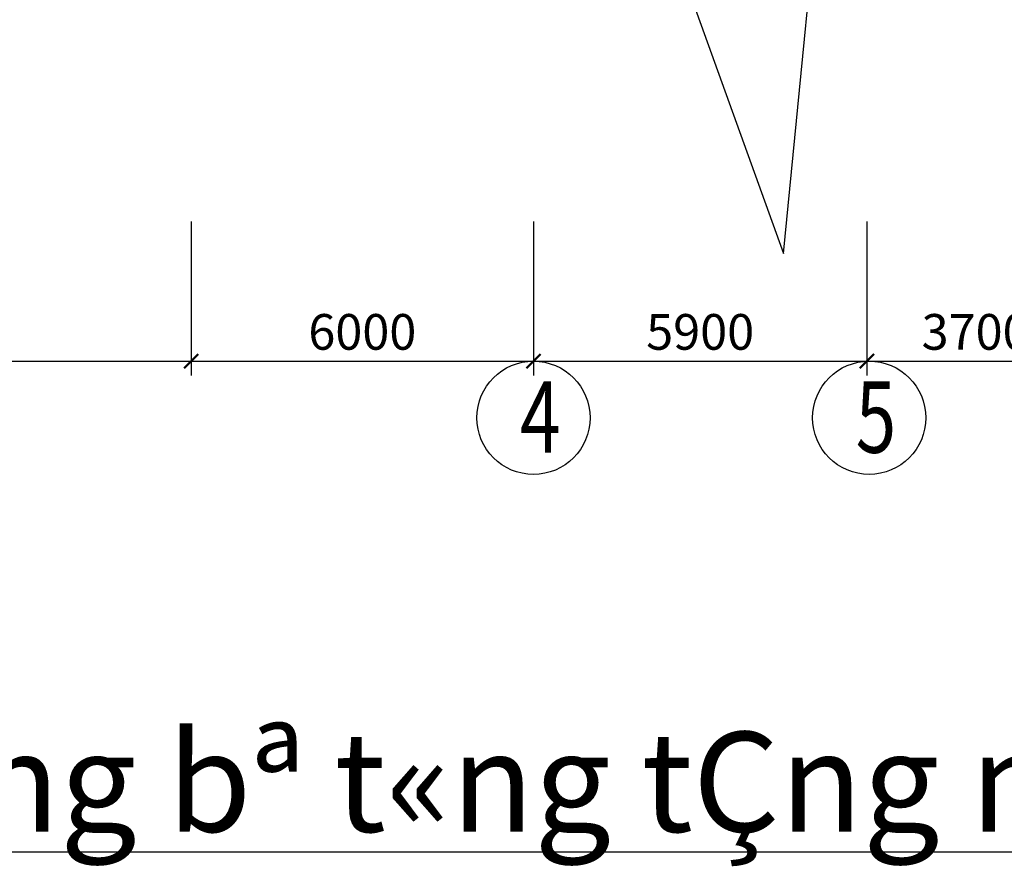
# Model space of a CAD drawing. Units: inches. Extents: x 420676 to 857597330, y 430896 to 1080676.
# Drawn here: x 685216 to 692120, y 506757 to 512688 of the extents above; entities that cross this region are included whole.
import ezdxf

# ---------------------------------------------------------------- set-up
doc = ezdxf.new("R2010")
doc.units = ezdxf.units.IN
doc.header["$LTSCALE"] = 1000
doc.header["$MEASUREMENT"] = 0
doc.linetypes.add('ACAD_ISO03W100', pattern=[30, 12, -18])
doc.layers.add('0-hatch', color=8, linetype='Continuous', lineweight=0)
for name, color, linetype in [('_Dim', 251, 'Continuous'), ('chu', 52, 'ACAD_ISO03W100'), ('DAN', 8, 'Continuous')]:
    doc.layers.add(name, color=color, linetype=linetype)
doc.styles.add('chu', font='VHARIALN.TTF', dxfattribs={"width": 0.8})
doc.styles.add('dim', font='romans.shx', dxfattribs={"width": 0.8, "bigfont": '@extfont2.shx'})
doc.dimstyles.new('1-250', dxfattribs={"dimtxt": 250, "dimasz": 100, "dimexe": 100, "dimexo": 0, "dimgap": 80, "dimtad": 1, "dimtoh": 1, "dimdec": 0, "dimlfac": 2.5, "dimdsep": 46, "dimtxsty": 'dim', "dimblk": 'ARCHTICK', "dimcen": 0.09, "dimdle": 100, "dimclrd": 125, "dimclre": 125, "dimclrt": 3, "dimadec": 0, "dimazin": 2, "dimtfac": 1, "dimtdec": 0, "dimtix": 1, "dimtmove": 2, "dimatfit": 3, "dimfxl": 1, "dimtolj": 1, "dimtzin": 0, "dimarcsym": 0})

# ---------------------------------------------------------------- blocks, each defined once
blk = doc.blocks.new('_ArchTick')
at = {"color": 0, "linetype": 'ByBlock', "const_width": 0.15}
blk.add_lwpolyline([(-0.5, -0.5), (0.5, 0.5)], dxfattribs=at)
blk = doc.blocks.new('*D121')
at = {"layer": '_Dim', "color": 125, "lineweight": -2}
for p, q in [((681618.8, 511274.5), (681618.8, 510196)), ((686418.8, 511274.5), (686418.8, 510196)), ((681518.8, 510296), (686518.8, 510296))]:
    blk.add_line(p, q, dxfattribs=at)
at = {"layer": 'Defpoints', "color": 0}
for p in [(681618.8, 511274.5), (686418.8, 511274.5), (686418.8, 510296)]:
    blk.add_point(p, dxfattribs=at)
at = {"layer": '_Dim', "color": 125, "lineweight": -2, "xscale": 100, "yscale": 100, "zscale": 100, "rotation": 180}
blk.add_blockref('_ArchTick', (681618.8, 510296), dxfattribs=at)
at = {"layer": '_Dim', "color": 125, "lineweight": -2, "xscale": 100, "yscale": 100, "zscale": 100}
blk.add_blockref('_ArchTick', (686418.8, 510296), dxfattribs=at)
at = {"layer": '_Dim', "color": 3, "insert": (684018.8, 510501), "char_height": 250, "attachment_point": 5, "style": 'dim'}
blk.add_mtext('\\A1;12000', dxfattribs=at)
blk = doc.blocks.new('*D122')
at = {"layer": '_Dim', "color": 125, "lineweight": -2}
for p, q in [((686418.8, 511274.5), (686418.8, 510196)), ((688818.8, 511274.5), (688818.8, 510196)), ((686318.8, 510296), (688918.8, 510296))]:
    blk.add_line(p, q, dxfattribs=at)
at = {"layer": 'Defpoints', "color": 0}
for p in [(686418.8, 511274.5), (688818.8, 511274.5), (688818.8, 510296)]:
    blk.add_point(p, dxfattribs=at)
at = {"layer": '_Dim', "color": 125, "lineweight": -2, "xscale": 100, "yscale": 100, "zscale": 100, "rotation": 180}
blk.add_blockref('_ArchTick', (686418.8, 510296), dxfattribs=at)
at = {"layer": '_Dim', "color": 125, "lineweight": -2, "xscale": 100, "yscale": 100, "zscale": 100}
blk.add_blockref('_ArchTick', (688818.8, 510296), dxfattribs=at)
at = {"layer": '_Dim', "color": 3, "insert": (687618.8, 510501), "char_height": 250, "attachment_point": 5, "style": 'dim'}
blk.add_mtext('\\A1;6000', dxfattribs=at)
blk = doc.blocks.new('*D396')
at = {"layer": '0-hatch', "color": 125, "lineweight": -2}
for p, q in [((688818.8, 511274.5), (688818.8, 510196)), ((691156.6, 511274.5), (691156.6, 510196)), ((688718.8, 510296), (691256.6, 510296))]:
    blk.add_line(p, q, dxfattribs=at)
at = {"layer": 'Defpoints', "color": 0}
for p in [(688818.8, 511274.5), (691156.6, 511274.5), (691156.6, 510296)]:
    blk.add_point(p, dxfattribs=at)
at = {"layer": '0-hatch', "color": 125, "lineweight": -2, "xscale": 100, "yscale": 100, "zscale": 100, "rotation": 180}
blk.add_blockref('_ArchTick', (688818.8, 510296), dxfattribs=at)
at = {"layer": '0-hatch', "color": 125, "lineweight": -2, "xscale": 100, "yscale": 100, "zscale": 100}
blk.add_blockref('_ArchTick', (691156.6, 510296), dxfattribs=at)
at = {"layer": '0-hatch', "color": 3, "insert": (689987.7, 510501), "char_height": 250, "attachment_point": 5, "style": 'dim'}
blk.add_mtext('\\A1;5900', dxfattribs=at)
blk = doc.blocks.new('*D397')
at = {"layer": '0-hatch', "color": 125, "lineweight": -2}
for p, q in [((691156.6, 511274.5), (691156.6, 510196)), ((692681, 511274.5), (692681, 510196)), ((691056.6, 510296), (692781, 510296))]:
    blk.add_line(p, q, dxfattribs=at)
at = {"layer": 'Defpoints', "color": 0}
for p in [(691156.6, 511274.5), (692681, 511274.5), (692681, 510296)]:
    blk.add_point(p, dxfattribs=at)
at = {"layer": '0-hatch', "color": 125, "lineweight": -2, "xscale": 100, "yscale": 100, "zscale": 100, "rotation": 180}
blk.add_blockref('_ArchTick', (691156.6, 510296), dxfattribs=at)
at = {"layer": '0-hatch', "color": 125, "lineweight": -2, "xscale": 100, "yscale": 100, "zscale": 100}
blk.add_blockref('_ArchTick', (692681, 510296), dxfattribs=at)
at = {"layer": '0-hatch', "color": 3, "insert": (691918.8, 510501), "char_height": 250, "attachment_point": 5, "style": 'dim'}
blk.add_mtext('\\A1;3700', dxfattribs=at)

msp = doc.modelspace()

# ---------------------------------------------------------------- linework, layer by layer
at = {"layer": '_Dim'}
msp.add_lwpolyline([(674935.23, 512877.95), (689913.44, 512877.95), (690571.88, 511050.23), (690886.43, 514271.24), (692046.33, 512857.14), (716840.92, 512857.14)], dxfattribs=at)
at = {"layer": 'DAN'}
for centre in [(688818.84, 509899.06), (691172.65, 509899.1)]:
    msp.add_circle(centre, 396.92, dxfattribs=at)

# ---------------------------------------------------------------- texts
at = {"layer": 'chu', "style": 'chu', "width": 0.75}
for s, p in [('4', (688724.54, 509654.3)), ('5', (691078.35, 509654.34))]:
    msp.add_text(s, height=500, dxfattribs=at).set_placement(p)
at = {"layer": 'chu', "char_height": 700, "width": 24134.4607, "attachment_point": 1, "style": 'chu'}
for s, insert in [('\\pi5229.6;{\\LmÆt c¾t thi c«ng ®µo ®Êt tÇng ngÇm 2}', (630391.77, 509437.19)), ('\\pi5211.4;{\\LmÆt c¾t thi c«ng bª t«ng tÇng ngÇm 2}', (680644.76, 508865.43))]:
    msp.add_mtext(s, dxfattribs=dict(at, insert=insert))

# ---------------------------------------------------------------- dimensions: what is measured, and where the dimension line sits
at = {"layer": '0-hatch'}
for base, p1, p2, text, picture, middle in [((691156.64, 510295.98), (688818.84, 511274.46), (691156.64, 511274.46), '5900', '*D396', (689987.74, 510500.98)), ((692681.05, 510295.98), (691156.64, 511274.46), (692681.05, 511274.46), '3700', '*D397', (691918.84, 510500.98))]:
    dim = msp.add_linear_dim(base=base, p1=p1, p2=p2, text=text, dimstyle='1-250', dxfattribs=at)
    dim.commit()
    dim.dimension.update_dxf_attribs({"geometry": picture, "text_midpoint": middle})
at = {"layer": '_Dim'}
for base, p1, p2, picture, middle in [((686418.84, 510295.98), (681618.84, 511274.46), (686418.84, 511274.46), '*D121', (684018.84, 510500.98)), ((688818.84, 510295.98), (686418.84, 511274.46), (688818.84, 511274.46), '*D122', (687618.84, 510500.98))]:
    dim = msp.add_linear_dim(base=base, p1=p1, p2=p2, dimstyle='1-250', dxfattribs=at)
    dim.commit()
    dim.dimension.update_dxf_attribs({"geometry": picture, "text_midpoint": middle})

doc.saveas('drawing.dxf')
